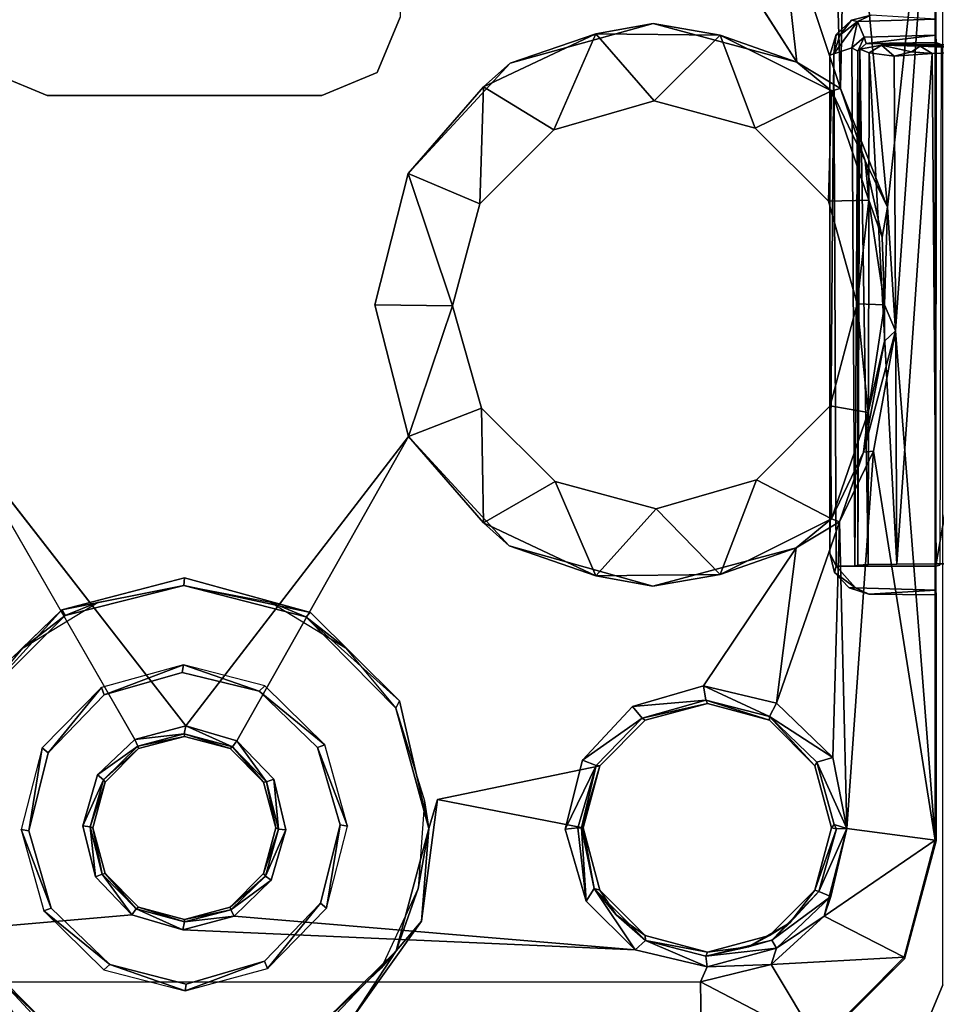
# Model space of a CAD drawing. Units: inches. Extents: x 0 to 132, y 0 to 88.
# Drawn here: x 30 to 31, y 68 to 70 of the extents above; entities that cross this region are included whole.
import ezdxf

# ---------------------------------------------------------------- set-up
doc = ezdxf.new("R2010")
doc.units = ezdxf.units.IN
doc.header["$MEASUREMENT"] = 0
for name, color, linetype in [('DESK-BASECOVER', 4, 'Continuous'), ('DESK-CABLEMANAGEMENT', 4, 'Continuous'), ('DESK-LOWERLEG1', 4, 'Continuous'), ('DESK-TOP', 4, 'Continuous'), ('DESK-TOPSUPPORT', 4, 'Continuous'), ('DESK-UPPERLEG1', 4, 'Continuous')]:
    doc.layers.add(name, color=color, linetype=linetype)

# ---------------------------------------------------------------- blocks, each defined once
blk = doc.blocks.new('PHZ300S_2332L04EG_1T')
at = {"layer": 'DESK-BASECOVER', "invisible_edges": 15}
for points in [[(-2.662, -10.4927, 0.3852), (-2.5966, -4.3443, 0.3852), (2.5966, -4.3443, 0.3852), (2.662, -10.4927, 0.3852)], [(2.5966, -4.3443, 0.4895), (-2.5966, -4.3443, 0.4895), (-2.662, -10.4927, 0.4895), (2.662, -10.4927, 0.4895)]]:
    blk.add_3dface(points, dxfattribs=at)
at = {"layer": 'DESK-CABLEMANAGEMENT'}
for points in [[(0.9974, -8.6191, 40.8443), (0.9877, -9.0938, 40.8398), (0.9769, -8.7346, 40.8404)], [(0.9974, -8.6191, 40.8443), (1.0585, -9.2725, 40.9056), (0.9877, -9.0938, 40.8398)], [(1.1306, -8.613, 40.9767), (1.0585, -9.2725, 40.9056), (0.9974, -8.6191, 40.8443)], [(1.1306, -8.613, 40.9767), (1.0708, -9.4587, 40.9184), (1.0585, -9.2725, 40.9056)], [(1.1304, -10.2252, 40.9763), (1.0708, -9.4587, 40.9184), (1.1306, -8.613, 40.9767)], [(1.1315, -9.8131, 40.996), (1.1304, -10.2252, 40.9763), (1.1306, -8.613, 40.9767)], [(1.1316, -9.0137, 40.997), (1.1306, -8.613, 40.9767), (1.1316, -8.9896, 40.9977)], [(1.1315, -9.8131, 40.996), (1.1306, -8.613, 40.9767), (1.1316, -9.0137, 40.997)], [(0.9877, -9.0938, 40.8398), (0.8956, -8.8166, 40.8409), (0.9769, -8.7346, 40.8404)], [(0.9222, -9.0541, 40.8401), (0.7887, -8.8459, 40.8409), (0.8956, -8.8166, 40.8409)], [(0.9222, -9.0541, 40.8401), (0.8956, -8.8166, 40.8409), (0.9877, -9.0938, 40.8398)], [(0.7059, -8.9959, 40.8403), (0.6197, -9.0115, 40.8443), (0.4907, -9.0558, 40.8402)], [(0.7059, -8.9959, 40.8403), (0.8067, -9.0136, 40.8443), (0.6197, -9.0115, 40.8443)], [(0.9222, -9.0541, 40.8401), (0.8067, -9.0136, 40.8443), (0.7059, -8.9959, 40.8403)], [(0.987, -9.0136, 40.9987), (0.9777, -9.0415, 40.9974), (1.0134, -8.9931, 40.9974)], [(1.0051, -9.0329, 40.9976), (1.0134, -8.9931, 40.9974), (0.9777, -9.0415, 40.9974)], [(0.987, -9.0136, 40.9987), (1.0044, -8.9911, 41.0139), (0.9811, -9.0124, 41.0144)], [(1.0134, -8.9931, 40.9974), (1.0044, -8.9911, 41.0139), (0.987, -9.0136, 40.9987)], [(1.0134, -8.9931, 40.9974), (1.034, -8.9837, 41.0143), (1.0044, -8.9911, 41.0139)], [(1.0236, -9.0164, 40.9975), (1.0134, -8.9931, 40.9974), (1.0051, -9.0329, 40.9976)], [(1.1316, -8.9896, 40.9977), (1.034, -8.9837, 41.0143), (1.0134, -8.9931, 40.9974)], [(0.4907, -9.0558, 40.8402), (0.6197, -9.0115, 40.8443), (0.4505, -9.0914, 40.8443)], [(0.6197, -9.0115, 40.8443), (0.556, -9.1559, 40.9542), (0.4505, -9.0914, 40.8443)], [(0.6197, -9.0115, 40.8443), (0.7071, -9.1123, 40.9526), (0.556, -9.1559, 40.9542)], [(0.8067, -9.0136, 40.8443), (0.7071, -9.1123, 40.9526), (0.6197, -9.0115, 40.8443)], [(0.8067, -9.0136, 40.8443), (0.8593, -9.1536, 40.9536), (0.7071, -9.1123, 40.9526)], [(0.9222, -9.0541, 40.8401), (0.9741, -9.0972, 40.8443), (0.8067, -9.0136, 40.8443)], [(0.9741, -9.0972, 40.8443), (0.8593, -9.1536, 40.9536), (0.8067, -9.0136, 40.8443)], [(0.9811, -9.0124, 41.0144), (0.9716, -9.0436, 41.0145), (0.9777, -9.0415, 40.9974)], [(0.987, -9.0136, 40.9987), (0.9811, -9.0124, 41.0144), (0.9777, -9.0415, 40.9974)], [(1.0139, -9.0375, 41.009), (1.0236, -9.0164, 40.9975), (1.0051, -9.0329, 40.9976)], [(1.0139, -9.0375, 41.009), (1.0263, -9.0261, 41.0081), (1.0236, -9.0164, 40.9975)], [(1.1316, -9.0137, 40.997), (1.0236, -9.0164, 40.9975), (1.0263, -9.0261, 41.0081)], [(1.1316, -9.0137, 40.997), (1.0263, -9.0261, 41.0081), (1.1318, -9.0246, 41.0079)], [(1.1318, -9.0246, 41.0079), (1.0263, -9.0261, 41.0081), (1.1395, -9.0274, 41.0911)], [(1.1315, -9.8131, 40.996), (1.1316, -9.0137, 40.997), (1.1318, -9.0246, 41.0079)], [(1.0051, -9.0329, 40.9976), (1.0092, -9.813, 41.0017), (1.0139, -9.0375, 41.009)], [(1.0092, -9.813, 41.0017), (1.0138, -9.8114, 41.0945), (1.0139, -9.0375, 41.009)], [(1.0138, -9.8114, 41.0945), (1.0296, -9.8104, 41.1535), (1.0171, -9.0346, 41.1007)], [(1.0139, -9.0375, 41.009), (1.0138, -9.8114, 41.0945), (1.0171, -9.0346, 41.1007)], [(1.0171, -9.0346, 41.1007), (1.0263, -9.0261, 41.0081), (1.0139, -9.0375, 41.009)], [(1.0171, -9.0346, 41.1007), (1.0311, -9.0401, 41.1547), (1.0495, -9.0286, 41.1634)], [(1.0171, -9.0346, 41.1007), (1.0296, -9.8104, 41.1535), (1.0311, -9.0401, 41.1547)], [(1.0311, -9.0401, 41.1547), (1.0296, -9.8104, 41.1535), (1.0728, -9.8096, 41.1968)], [(1.0495, -9.0286, 41.1634), (1.0311, -9.0401, 41.1547), (1.0689, -9.0452, 41.1948)], [(1.0311, -9.0401, 41.1547), (1.0728, -9.8096, 41.1968), (1.0689, -9.0452, 41.1948)], [(1.1395, -9.0274, 41.0911), (1.0495, -9.0286, 41.1634), (1.108, -9.03, 41.1977)], [(1.095, -9.0388, 41.2045), (1.108, -9.03, 41.1977), (1.0495, -9.0286, 41.1634)], [(1.0495, -9.0286, 41.1634), (1.0689, -9.0452, 41.1948), (1.095, -9.0388, 41.2045)], [(1.126, -9.041, 41.2114), (1.095, -9.0388, 41.2045), (1.0689, -9.0452, 41.1948)], [(1.126, -9.041, 41.2114), (1.108, -9.03, 41.1977), (1.095, -9.0388, 41.2045)], [(1.108, -9.03, 41.1977), (1.3143, -9.0299, 41.1881), (1.1395, -9.0274, 41.0911)], [(1.3143, -9.0299, 41.1881), (1.108, -9.03, 41.1977), (1.2653, -9.0367, 41.2101)], [(1.2653, -9.0367, 41.2101), (1.108, -9.03, 41.1977), (1.126, -9.041, 41.2114)], [(1.126, -9.041, 41.2114), (1.1319, -9.8093, 41.2126), (1.2653, -9.0367, 41.2101)], [(0.9877, -9.0938, 40.8398), (0.9741, -9.0972, 40.8443), (0.9222, -9.0541, 40.8401)], [(0.9716, -9.7934, 41.0147), (0.9777, -9.0415, 40.9974), (0.9716, -9.0436, 41.0145)], [(0.9811, -9.8128, 40.9971), (0.9777, -9.0415, 40.9974), (0.9716, -9.7934, 41.0147)], [(1.0689, -9.0452, 41.1948), (1.0728, -9.8096, 41.1968), (1.126, -9.041, 41.2114)], [(1.126, -9.041, 41.2114), (1.0728, -9.8096, 41.1968), (1.1319, -9.8093, 41.2126)], [(0.4907, -9.0558, 40.8402), (0.4505, -9.0914, 40.8443), (0.3371, -9.2217, 40.8411)], [(0.4505, -9.0914, 40.8443), (0.4449, -9.2674, 40.9543), (0.3371, -9.2217, 40.8411)], [(0.4505, -9.0914, 40.8443), (0.556, -9.1559, 40.9542), (0.4449, -9.2674, 40.9543)], [(0.9741, -9.0972, 40.8443), (0.9698, -9.2634, 40.9542), (0.8593, -9.1536, 40.9536)], [(1.0306, -9.2619, 40.9034), (0.9698, -9.2634, 40.9542), (0.9741, -9.0972, 40.8443)], [(1.0251, -9.2026, 40.8824), (0.9741, -9.0972, 40.8443), (0.9877, -9.0938, 40.8398)], [(1.0251, -9.2026, 40.8824), (1.0306, -9.2619, 40.9034), (0.9741, -9.0972, 40.8443)], [(1.0251, -9.2026, 40.8824), (0.9877, -9.0938, 40.8398), (1.0585, -9.2725, 40.9056)], [(1.0508, -9.3177, 40.9091), (1.0306, -9.2619, 40.9034), (1.0251, -9.2026, 40.8824)], [(1.0251, -9.2026, 40.8824), (1.0585, -9.2725, 40.9056), (1.0508, -9.3177, 40.9091)], [(0.3371, -9.2217, 40.8411), (0.4039, -9.4211, 40.9546), (0.2869, -9.4194, 40.8402)], [(0.3371, -9.2217, 40.8411), (0.4449, -9.2674, 40.9543), (0.4039, -9.4211, 40.9546)], [(1.0306, -9.2619, 40.9034), (1.0131, -9.4178, 40.9546), (0.9698, -9.2634, 40.9542)], [(1.0542, -9.4193, 40.9186), (1.0131, -9.4178, 40.9546), (1.0306, -9.2619, 40.9034)], [(1.0508, -9.3177, 40.9091), (1.0542, -9.4193, 40.9186), (1.0306, -9.2619, 40.9034)], [(1.0508, -9.3177, 40.9091), (1.0585, -9.2725, 40.9056), (1.0542, -9.4193, 40.9186)], [(1.0542, -9.4193, 40.9186), (1.0585, -9.2725, 40.9056), (1.0708, -9.4587, 40.9184)], [(0.4039, -9.4211, 40.9546), (0.3373, -9.6176, 40.841), (0.2869, -9.4194, 40.8402)], [(0.4472, -9.5751, 40.9542), (0.3373, -9.6176, 40.841), (0.4039, -9.4211, 40.9546)], [(1.0131, -9.4178, 40.9546), (1.0295, -9.5816, 40.9023), (0.9723, -9.5715, 40.9543)], [(1.0542, -9.4193, 40.9186), (1.0295, -9.5816, 40.9023), (1.0131, -9.4178, 40.9546)], [(1.0542, -9.4193, 40.9186), (1.054, -9.4744, 40.9147), (1.0295, -9.5816, 40.9023)], [(1.0708, -9.4587, 40.9184), (1.054, -9.4744, 40.9147), (1.0542, -9.4193, 40.9186)], [(1.0223, -9.6415, 40.8808), (1.0708, -9.4587, 40.9184), (1.0377, -9.6397, 40.8851)], [(1.054, -9.4744, 40.9147), (1.0708, -9.4587, 40.9184), (1.0223, -9.6415, 40.8808)], [(1.1304, -10.2252, 40.9763), (1.0377, -9.6397, 40.8851), (1.0708, -9.4587, 40.9184)], [(1.0295, -9.5816, 40.9023), (1.054, -9.4744, 40.9147), (1.0223, -9.6415, 40.8808)], [(0.9723, -9.5715, 40.9543), (0.9741, -9.7416, 40.8443), (0.8616, -9.6828, 40.9542)], [(0.9723, -9.5715, 40.9543), (1.0295, -9.5816, 40.9023), (0.9741, -9.7416, 40.8443)], [(0.4472, -9.5751, 40.9542), (0.4505, -9.7474, 40.8443), (0.3373, -9.6176, 40.841)], [(0.5582, -9.6853, 40.9536), (0.4505, -9.7474, 40.8443), (0.4472, -9.5751, 40.9542)], [(1.0295, -9.5816, 40.9023), (1.0223, -9.6415, 40.8808), (0.9741, -9.7416, 40.8443)], [(-0.0748, -10.074, 40.8399), (-0.3373, -9.6177, 40.841), (0.0021, -10.0531, 40.8392)], [(0.0021, -10.0531, 40.8392), (0.3373, -9.6176, 40.841), (0.079, -10.0758, 40.8397)], [(0.3373, -9.6176, 40.841), (0.4505, -9.7474, 40.8443), (0.4892, -9.7821, 40.8401)], [(0.9741, -9.7416, 40.8443), (1.0223, -9.6415, 40.8808), (0.9861, -9.746, 40.8397)], [(1.0223, -9.6415, 40.8808), (1.0377, -9.6397, 40.8851), (0.9861, -9.746, 40.8397)], [(0.9975, -10.2078, 40.8439), (0.9861, -9.746, 40.8397), (1.0377, -9.6397, 40.8851)], [(0.9975, -10.2078, 40.8439), (1.0377, -9.6397, 40.8851), (1.1304, -10.2252, 40.9763)], [(0.5582, -9.6853, 40.9536), (0.6197, -9.8273, 40.8443), (0.4505, -9.7474, 40.8443)], [(0.7104, -9.7265, 40.9526), (0.6197, -9.8273, 40.8443), (0.5582, -9.6853, 40.9536)], [(0.8616, -9.6828, 40.9542), (0.8067, -9.8252, 40.8443), (0.7104, -9.7265, 40.9526)], [(0.8616, -9.6828, 40.9542), (0.9741, -9.7416, 40.8443), (0.8067, -9.8252, 40.8443)], [(0.7104, -9.7265, 40.9526), (0.8067, -9.8252, 40.8443), (0.6197, -9.8273, 40.8443)], [(0.4892, -9.7821, 40.8401), (0.4505, -9.7474, 40.8443), (0.6197, -9.8273, 40.8443)], [(0.9212, -9.7852, 40.8401), (0.8067, -9.8252, 40.8443), (0.9741, -9.7416, 40.8443)], [(0.8915, -10.019, 40.8407), (0.9212, -9.7852, 40.8401), (0.9861, -9.746, 40.8397)], [(0.8915, -10.019, 40.8407), (0.9861, -9.746, 40.8397), (0.9764, -10.101, 40.8398)], [(0.9212, -9.7852, 40.8401), (0.9741, -9.7416, 40.8443), (0.9861, -9.746, 40.8397)], [(0.9764, -10.101, 40.8398), (0.9861, -9.746, 40.8397), (0.9975, -10.2078, 40.8439)], [(0.4892, -9.7821, 40.8401), (0.6197, -9.8273, 40.8443), (0.7055, -9.8428, 40.8403)], [(0.7055, -9.8428, 40.8403), (0.8067, -9.8252, 40.8443), (0.9212, -9.7852, 40.8401)], [(0.7814, -9.9929, 40.8409), (0.9212, -9.7852, 40.8401), (0.8915, -10.019, 40.8407)], [(0.9786, -9.8224, 41.0144), (0.9811, -9.8128, 40.9971), (0.9716, -9.7934, 41.0147)], [(0.7055, -9.8428, 40.8403), (0.6197, -9.8273, 40.8443), (0.8067, -9.8252, 40.8443)], [(0.9786, -9.8224, 41.0144), (1.0105, -9.8455, 40.998), (0.9811, -9.8128, 40.9971)], [(1.0007, -9.8456, 41.0141), (1.0105, -9.8455, 40.998), (0.9786, -9.8224, 41.0144)], [(1.1316, -9.8492, 40.9977), (1.1304, -10.2252, 40.9763), (1.1315, -9.8131, 40.996)], [(0, -9.8304, 41.0169), (-0.1843, -9.8788, 41.0165), (-0.0008, -9.8422, 41.0298)], [(-0.0008, -9.8422, 41.0298), (0.19, -9.8824, 41.0166), (0, -9.8304, 41.0169)], [(-0.0008, -9.8422, 41.0298), (-0.1843, -9.8788, 41.0165), (-0.1796, -9.8873, 41.0256)], [(-0.0008, -9.8422, 41.0298), (-0.1796, -9.8873, 41.0256), (-0.1298, -9.8669, 41.0351)], [(0.1298, -9.8669, 41.0351), (0.1829, -9.8893, 41.0256), (-0.0008, -9.8422, 41.0298)], [(-0.0008, -9.8422, 41.0298), (0.1829, -9.8893, 41.0256), (0.19, -9.8824, 41.0166)], [(1.0307, -9.8548, 41.0142), (1.0105, -9.8455, 40.998), (1.0007, -9.8456, 41.0141)], [(1.1316, -9.8492, 40.9977), (1.0105, -9.8455, 40.998), (1.0307, -9.8548, 41.0142)], [(1.1316, -9.8492, 40.9977), (1.0307, -9.8548, 41.0142), (1.1319, -9.8558, 41.0148)], [(1.1316, -9.8492, 40.9977), (1.1319, -10.2265, 41.0157), (1.1304, -10.2252, 40.9763)], [(1.1319, -9.8558, 41.0148), (1.1319, -10.2265, 41.0157), (1.1316, -9.8492, 40.9977)], [(-0.1298, -9.8669, 41.0351), (-0.1796, -9.8873, 41.0256), (-0.2425, -9.9356, 41.0351)], [(0.1298, -9.8669, 41.0351), (0.2425, -9.9356, 41.0351), (0.1829, -9.8893, 41.0256)], [(-0.3218, -10.0108, 41.0168), (-0.3168, -10.0241, 41.0263), (-0.1843, -9.8788, 41.0165)], [(-0.1843, -9.8788, 41.0165), (-0.3168, -10.0241, 41.0263), (-0.1796, -9.8873, 41.0256)], [(0.324, -10.0156, 41.0169), (0.19, -9.8824, 41.0166), (0.1829, -9.8893, 41.0256)], [(-0.2425, -9.9356, 41.0351), (-0.1796, -9.8873, 41.0256), (-0.3168, -10.0241, 41.0263)], [(0.1829, -9.8893, 41.0256), (0.3183, -10.0268, 41.0259), (0.324, -10.0156, 41.0169)], [(0.1829, -9.8893, 41.0256), (0.2425, -9.9356, 41.0351), (0.3183, -10.0268, 41.0259)], [(-0.1208, -10.0063, 41.0168), (-0.0012, -9.9616, 41.0269), (-0.1249, -9.9953, 41.028)], [(-0.0035, -9.9729, 41.0165), (-0.0012, -9.9616, 41.0269), (-0.1208, -10.0063, 41.0168)], [(-0.0012, -9.9616, 41.0269), (-0.0035, -9.9729, 41.0165), (0.1126, -10.0012, 41.0169)], [(0.1126, -10.0012, 41.0169), (0.1213, -9.9931, 41.0287), (-0.0012, -9.9616, 41.0269)], [(-0.2049, -10.0936, 41.0168), (-0.1249, -9.9953, 41.028), (-0.2139, -10.0861, 41.028)], [(-0.1208, -10.0063, 41.0168), (-0.1249, -9.9953, 41.028), (-0.2049, -10.0936, 41.0168)], [(0.1126, -10.0012, 41.0169), (0.2115, -10.0819, 41.028), (0.1213, -9.9931, 41.0287)], [(0.2005, -10.086, 41.0168), (0.2115, -10.0819, 41.028), (0.1126, -10.0012, 41.0169)], [(0.7814, -9.9929, 40.8409), (0.785, -10.0146, 40.8625), (0.6749, -10.0241, 40.8405)], [(0.7814, -9.9929, 40.8409), (0.8811, -10.0389, 40.8619), (0.785, -10.0146, 40.8625)], [(0.8915, -10.019, 40.8407), (0.8811, -10.0389, 40.8619), (0.7814, -9.9929, 40.8409)], [(0.324, -10.0156, 41.0169), (0.3183, -10.0268, 41.0259), (0.3679, -10.2075, 41.0231)], [(0.6749, -10.0241, 40.8405), (0.785, -10.0146, 40.8625), (0.6892, -10.0416, 40.8625)], [(0.7874, -10.0198, 41.0157), (0.6892, -10.0416, 40.8625), (0.785, -10.0146, 40.8625)], [(0.8809, -10.0448, 41.0157), (0.785, -10.0146, 40.8625), (0.8811, -10.0389, 40.8619)], [(0.7874, -10.0198, 41.0157), (0.785, -10.0146, 40.8625), (0.8809, -10.0448, 41.0157)], [(0.3616, -10.1663, 41.0351), (0.3679, -10.2075, 41.0231), (0.3183, -10.0268, 41.0259)], [(0.6749, -10.0241, 40.8405), (0.6892, -10.0416, 40.8625), (0.5993, -10.1049, 40.8409)], [(0.6939, -10.0448, 41.0157), (0.6892, -10.0416, 40.8625), (0.7874, -10.0198, 41.0157)], [(0.8915, -10.019, 40.8407), (0.9764, -10.101, 40.8398), (0.8811, -10.0389, 40.8619)], [(0.5993, -10.1049, 40.8409), (0.6892, -10.0416, 40.8625), (0.6199, -10.1127, 40.8626)], [(0.8809, -10.0448, 41.0157), (0.8811, -10.0389, 40.8619), (0.9494, -10.1133, 41.0157)], [(0.8811, -10.0389, 40.8619), (0.9764, -10.101, 40.8398), (0.9522, -10.1078, 40.8622)], [(0.9494, -10.1133, 41.0157), (0.8811, -10.0389, 40.8619), (0.9522, -10.1078, 40.8622)], [(0.0021, -10.0531, 40.8392), (-0.0003, -10.0652, 40.8531), (-0.0748, -10.074, 40.8399)], [(0.0725, -10.0848, 40.8504), (-0.0003, -10.0652, 40.8531), (0.0021, -10.0531, 40.8392)], [(0.079, -10.0758, 40.8397), (0.0725, -10.0848, 40.8504), (0.0021, -10.0531, 40.8392)], [(-0.0748, -10.074, 40.8399), (-0.0701, -10.0836, 40.8505), (-0.1309, -10.1268, 40.8392)], [(-0.0748, -10.074, 40.8399), (-0.0003, -10.0652, 40.8531), (-0.0701, -10.0836, 40.8505)], [(-0.0003, -10.0652, 40.8531), (0, -10.069, 41.0157), (-0.0701, -10.0836, 40.8505)], [(-0.0701, -10.0836, 40.8505), (0, -10.069, 41.0157), (-0.0689, -10.0875, 41.0157)], [(0.0689, -10.0875, 41.0157), (-0.0003, -10.0652, 40.8531), (0.0725, -10.0848, 40.8504)], [(0, -10.069, 41.0157), (-0.0003, -10.0652, 40.8531), (0.0689, -10.0875, 41.0157)], [(0.1238, -10.1374, 40.8505), (0.0725, -10.0848, 40.8504), (0.079, -10.0758, 40.8397)], [(0.1347, -10.1335, 40.8392), (0.1238, -10.1374, 40.8505), (0.079, -10.0758, 40.8397)], [(-0.2344, -10.2114, 41.017), (-0.2139, -10.0861, 41.028), (-0.2456, -10.2092, 41.028)], [(-0.2049, -10.0936, 41.0168), (-0.2139, -10.0861, 41.028), (-0.2344, -10.2114, 41.017)], [(-0.0701, -10.0836, 40.8505), (-0.122, -10.1343, 40.8505), (-0.1309, -10.1268, 40.8392)], [(-0.0701, -10.0836, 40.8505), (-0.0689, -10.0875, 41.0157), (-0.122, -10.1343, 40.8505)], [(-0.122, -10.1343, 40.8505), (-0.0689, -10.0875, 41.0157), (-0.1193, -10.1379, 41.0157)], [(0.0689, -10.0875, 41.0157), (0.0725, -10.0848, 40.8504), (0.1193, -10.1379, 41.0157)], [(0.1193, -10.1379, 41.0157), (0.0725, -10.0848, 40.8504), (0.1238, -10.1374, 40.8505)], [(0.2005, -10.086, 41.0168), (0.2456, -10.2044, 41.028), (0.2115, -10.0819, 41.028)], [(0.2344, -10.2022, 41.017), (0.2456, -10.2044, 41.028), (0.2005, -10.086, 41.0168)], [(0.5993, -10.1049, 40.8409), (0.6199, -10.1127, 40.8626), (0.5733, -10.2087, 40.8408)], [(0.9764, -10.101, 40.8398), (0.9975, -10.2078, 40.8439), (0.9522, -10.1078, 40.8622)], [(0.6254, -10.1133, 41.0157), (0.3811, -10.1641, 41.0157), (0.6004, -10.2068, 41.0157)], [(0.5733, -10.2087, 40.8408), (0.6199, -10.1127, 40.8626), (0.5925, -10.2068, 40.8579)], [(0.5925, -10.2068, 40.8579), (0.6199, -10.1127, 40.8626), (0.598, -10.2068, 40.8772)], [(0.6254, -10.1133, 41.0157), (0.598, -10.2068, 40.8772), (0.6199, -10.1127, 40.8626)], [(0.6004, -10.2068, 41.0157), (0.598, -10.2068, 40.8772), (0.6254, -10.1133, 41.0157)], [(0.9522, -10.1078, 40.8622), (0.9975, -10.2078, 40.8439), (0.9785, -10.2016, 40.8635)], [(-0.1309, -10.1268, 40.8392), (-0.122, -10.1343, 40.8505), (-0.1529, -10.2039, 40.8397)], [(-0.122, -10.1343, 40.8505), (-0.1419, -10.2051, 40.8503), (-0.1529, -10.2039, 40.8397)], [(-0.122, -10.1343, 40.8505), (-0.1193, -10.1379, 41.0157), (-0.1419, -10.2051, 40.8503)], [(0.1419, -10.2085, 40.8504), (0.1238, -10.1374, 40.8505), (0.1347, -10.1335, 40.8392)], [(0.1529, -10.2097, 40.8397), (0.1419, -10.2085, 40.8504), (0.1347, -10.1335, 40.8392)], [(-0.1419, -10.2051, 40.8503), (-0.1193, -10.1379, 41.0157), (-0.1378, -10.2068, 41.0157)], [(0.1193, -10.1379, 41.0157), (0.1238, -10.1374, 40.8505), (0.1378, -10.2068, 41.0157)], [(0.1378, -10.2068, 41.0157), (0.1238, -10.1374, 40.8505), (0.1419, -10.2085, 40.8504)], [(0.3522, -10.298, 41.0351), (0.3679, -10.2075, 41.0231), (0.3616, -10.1663, 41.0351)], [(0.3811, -10.1641, 41.0157), (0.3679, -10.2075, 41.0231), (0.3569, -10.3472, 41.0157)], [(-0.2344, -10.2114, 41.017), (-0.2456, -10.2092, 41.028), (-0.2005, -10.3276, 41.0168)], [(-0.2005, -10.3276, 41.0168), (-0.2456, -10.2092, 41.028), (-0.2115, -10.3317, 41.028)], [(-0.1529, -10.2039, 40.8397), (-0.1419, -10.2051, 40.8503), (-0.1336, -10.2803, 40.84)], [(-0.1419, -10.2051, 40.8503), (-0.1238, -10.2763, 40.8504), (-0.1336, -10.2803, 40.84)], [(-0.1419, -10.2051, 40.8503), (-0.1378, -10.2068, 41.0157), (-0.1238, -10.2763, 40.8504)], [(-0.1238, -10.2763, 40.8504), (-0.1378, -10.2068, 41.0157), (-0.1193, -10.2757, 41.0157)], [(0.1378, -10.2068, 41.0157), (0.1419, -10.2085, 40.8504), (0.1193, -10.2757, 41.0157)], [(0.1193, -10.2757, 41.0157), (0.1419, -10.2085, 40.8504), (0.122, -10.2793, 40.8504)], [(0.122, -10.2793, 40.8504), (0.1419, -10.2085, 40.8504), (0.1529, -10.2097, 40.8397)], [(0.1305, -10.2857, 40.84), (0.122, -10.2793, 40.8504), (0.1529, -10.2097, 40.8397)], [(0.2049, -10.32, 41.0168), (0.2139, -10.3275, 41.028), (0.2344, -10.2022, 41.017)], [(0.2344, -10.2022, 41.017), (0.2139, -10.3275, 41.028), (0.2456, -10.2044, 41.028)], [(0.3569, -10.3472, 41.0157), (0.3679, -10.2075, 41.0231), (0.3191, -10.3918, 41.0225)], [(0.3522, -10.298, 41.0351), (0.3191, -10.3918, 41.0225), (0.3679, -10.2075, 41.0231)], [(0.5733, -10.2087, 40.8408), (0.5925, -10.2068, 40.8579), (0.6047, -10.3169, 40.8409)], [(0.6047, -10.3169, 40.8409), (0.5925, -10.2068, 40.8579), (0.598, -10.2068, 40.8772)], [(0.6047, -10.3169, 40.8409), (0.598, -10.2068, 40.8772), (0.6172, -10.298, 40.861)], [(0.6004, -10.2068, 41.0157), (0.6172, -10.298, 40.861), (0.598, -10.2068, 40.8772)], [(0.6254, -10.3003, 41.0157), (0.6172, -10.298, 40.861), (0.6004, -10.2068, 41.0157)], [(0.9744, -10.2068, 41.0157), (0.9819, -10.2082, 40.8576), (0.9494, -10.3003, 41.0157)], [(0.9494, -10.3003, 41.0157), (0.9819, -10.2082, 40.8576), (0.955, -10.3024, 40.8604)], [(0.9975, -10.2078, 40.8439), (0.955, -10.3024, 40.8604), (0.9819, -10.2082, 40.8576)], [(0.9975, -10.2078, 40.8439), (0.9734, -10.3103, 40.8417), (0.955, -10.3024, 40.8604)], [(0.9975, -10.2078, 40.8439), (0.9633, -10.3395, 40.8411), (0.9734, -10.3103, 40.8417)], [(0.9975, -10.2078, 40.8439), (1.1304, -10.2252, 40.9763), (0.9633, -10.3395, 40.8411)], [(0.9785, -10.2016, 40.8635), (0.9819, -10.2082, 40.8576), (0.9744, -10.2068, 41.0157)], [(0.9819, -10.2082, 40.8576), (0.9785, -10.2016, 40.8635), (0.9975, -10.2078, 40.8439)], [(0.9633, -10.3395, 40.8411), (1.1304, -10.2252, 40.9763), (1.0836, -10.4015, 40.9762)], [(1.1319, -10.2265, 41.0157), (1.0836, -10.4015, 40.9762), (1.1304, -10.2252, 40.9763)], [(1.0844, -10.4037, 41.0157), (1.0836, -10.4015, 40.9762), (1.1319, -10.2265, 41.0157)], [(-0.1336, -10.2803, 40.84), (-0.1238, -10.2763, 40.8504), (-0.079, -10.3378, 40.8397)], [(-0.1238, -10.2763, 40.8504), (-0.1193, -10.2757, 41.0157), (-0.0725, -10.3288, 40.8504)], [(-0.1238, -10.2763, 40.8504), (-0.0725, -10.3288, 40.8504), (-0.079, -10.3378, 40.8397)], [(-0.0725, -10.3288, 40.8504), (-0.1193, -10.2757, 41.0157), (-0.0689, -10.3261, 41.0157)], [(0.1193, -10.2757, 41.0157), (0.122, -10.2793, 40.8504), (0.0689, -10.3261, 41.0157)], [(0.0689, -10.3261, 41.0157), (0.122, -10.2793, 40.8504), (0.0701, -10.33, 40.8504)], [(0.0701, -10.33, 40.8504), (0.122, -10.2793, 40.8504), (0.1305, -10.2857, 40.84)], [(0.0748, -10.3396, 40.8399), (0.0701, -10.33, 40.8504), (0.1305, -10.2857, 40.84)], [(0.2965, -10.4177, 41.0351), (0.3191, -10.3918, 41.0225), (0.3522, -10.298, 41.0351)], [(0.6172, -10.298, 40.861), (0.6785, -10.3904, 40.8412), (0.6047, -10.3169, 40.8409)], [(0.6172, -10.298, 40.861), (0.6503, -10.3376, 40.8772), (0.6942, -10.3761, 40.86)], [(0.6254, -10.3003, 41.0157), (0.6503, -10.3376, 40.8772), (0.6172, -10.298, 40.861)], [(0.6942, -10.3761, 40.86), (0.6785, -10.3904, 40.8412), (0.6172, -10.298, 40.861)], [(0.6939, -10.3688, 41.0157), (0.6503, -10.3376, 40.8772), (0.6254, -10.3003, 41.0157)], [(0.9494, -10.3003, 41.0157), (0.9116, -10.3499, 40.8772), (0.8809, -10.3688, 41.0157)], [(0.8845, -10.3756, 40.8582), (0.9116, -10.3499, 40.8772), (0.955, -10.3024, 40.8604)], [(0.9734, -10.3103, 40.8417), (0.8845, -10.3756, 40.8582), (0.955, -10.3024, 40.8604)], [(0.8917, -10.388, 40.8438), (0.8845, -10.3756, 40.8582), (0.9734, -10.3103, 40.8417)], [(0.9633, -10.3395, 40.8411), (0.8917, -10.388, 40.8438), (0.9734, -10.3103, 40.8417)], [(0.9494, -10.3003, 41.0157), (0.955, -10.3024, 40.8604), (0.9116, -10.3499, 40.8772)], [(-0.2005, -10.3276, 41.0168), (-0.2115, -10.3317, 41.028), (-0.1124, -10.4122, 41.0167)], [(-0.079, -10.3378, 40.8397), (-0.0725, -10.3288, 40.8504), (-0.0021, -10.3604, 40.8393)], [(-0.0725, -10.3288, 40.8504), (-0.0689, -10.3261, 41.0157), (0.0003, -10.3484, 40.8531)], [(-0.0725, -10.3288, 40.8504), (0.0003, -10.3484, 40.8531), (-0.0021, -10.3604, 40.8393)], [(0.0003, -10.3484, 40.8531), (-0.0689, -10.3261, 41.0157), (0, -10.3446, 41.0157)], [(0.0689, -10.3261, 41.0157), (0.0701, -10.33, 40.8504), (0, -10.3446, 41.0157)], [(0.1208, -10.4073, 41.0168), (0.1249, -10.4183, 41.028), (0.2049, -10.32, 41.0168)], [(0.2049, -10.32, 41.0168), (0.1249, -10.4183, 41.028), (0.2139, -10.3275, 41.028)], [(-0.1124, -10.4122, 41.0167), (-0.2115, -10.3317, 41.028), (-0.1213, -10.4205, 41.0287)], [(-0.0021, -10.3604, 40.8393), (0.0003, -10.3484, 40.8531), (0.0748, -10.3396, 40.8399)], [(0.0748, -10.3396, 40.8399), (0.6785, -10.3904, 40.8412), (-0.0021, -10.3604, 40.8393)], [(0, -10.3446, 41.0157), (0.0701, -10.33, 40.8504), (0.0003, -10.3484, 40.8531)], [(0.0748, -10.3396, 40.8399), (0.0003, -10.3484, 40.8531), (0.0701, -10.33, 40.8504)], [(0.6939, -10.3688, 41.0157), (0.6942, -10.3761, 40.86), (0.6503, -10.3376, 40.8772)], [(0.8834, -10.4125, 40.8394), (0.8917, -10.388, 40.8438), (0.9633, -10.3395, 40.8411)], [(0.9633, -10.3395, 40.8411), (1.0836, -10.4015, 40.9762), (0.8834, -10.4125, 40.8394)], [(0.3569, -10.3472, 41.0157), (0.3191, -10.3918, 41.0225), (0.2498, -10.4978, 41.0157)], [(0.8845, -10.3756, 40.8582), (0.8495, -10.3858, 40.8772), (0.9116, -10.3499, 40.8772)], [(0.8809, -10.3688, 41.0157), (0.9116, -10.3499, 40.8772), (0.8495, -10.3858, 40.8772)], [(0.7874, -10.3938, 41.0157), (0.6942, -10.3761, 40.86), (0.6939, -10.3688, 41.0157)], [(0.8809, -10.3688, 41.0157), (0.8495, -10.3858, 40.8772), (0.7874, -10.3938, 41.0157)], [(-0.1905, -10.5282, 41.0184), (-0.1899, -10.5193, 41.026), (-0.3208, -10.3883, 41.0227)], [(-0.2965, -10.4176, 41.0351), (-0.3208, -10.3883, 41.0227), (-0.1899, -10.5193, 41.026)], [(-0.2499, -10.4978, 41.0157), (-0.1905, -10.5282, 41.0184), (-0.3208, -10.3883, 41.0227)], [(0.6942, -10.3761, 40.86), (0.7871, -10.4159, 40.8438), (0.6785, -10.3904, 40.8412)], [(0.7853, -10.3997, 40.8608), (0.7871, -10.4159, 40.8438), (0.6942, -10.3761, 40.86)], [(0.7874, -10.3938, 41.0157), (0.7853, -10.3997, 40.8608), (0.6942, -10.3761, 40.86)], [(0.8917, -10.388, 40.8438), (0.7853, -10.3997, 40.8608), (0.8845, -10.3756, 40.8582)], [(0.7853, -10.3997, 40.8608), (0.8495, -10.3858, 40.8772), (0.8845, -10.3756, 40.8582)], [(0.7874, -10.3938, 41.0157), (0.8495, -10.3858, 40.8772), (0.7853, -10.3997, 40.8608)], [(0.7871, -10.4159, 40.8438), (0.7853, -10.3997, 40.8608), (0.8917, -10.388, 40.8438)], [(0.8834, -10.4125, 40.8394), (0.7871, -10.4159, 40.8438), (0.8917, -10.388, 40.8438)], [(0.1876, -10.5207, 41.0262), (0.1871, -10.5302, 41.0184), (0.3191, -10.3918, 41.0225)], [(0.2498, -10.4978, 41.0157), (0.3191, -10.3918, 41.0225), (0.1871, -10.5302, 41.0184)], [(0.2965, -10.4177, 41.0351), (0.1876, -10.5207, 41.0262), (0.3191, -10.3918, 41.0225)], [(0.8834, -10.4125, 40.8394), (1.0836, -10.4015, 40.9762), (0.9549, -10.5311, 40.9762)], [(0.9547, -10.5333, 41.0157), (0.9549, -10.5311, 40.9762), (1.0844, -10.4037, 41.0157)], [(1.0844, -10.4037, 41.0157), (0.9549, -10.5311, 40.9762), (1.0836, -10.4015, 40.9762)], [(-0.1124, -10.4122, 41.0167), (-0.1213, -10.4205, 41.0287), (0.0012, -10.452, 41.0269)], [(0.0012, -10.452, 41.0269), (0.0026, -10.4418, 41.0171), (-0.1124, -10.4122, 41.0167)], [(0.0026, -10.4418, 41.0171), (0.0012, -10.452, 41.0269), (0.1208, -10.4073, 41.0168)], [(0.1208, -10.4073, 41.0168), (0.0012, -10.452, 41.0269), (0.1249, -10.4183, 41.028)], [(0.7769, -10.4387, 40.8389), (0.7871, -10.4159, 40.8438), (0.8834, -10.4125, 40.8394)], [(0.8834, -10.4125, 40.8394), (0.9549, -10.5311, 40.9762), (0.7769, -10.4387, 40.8389)], [(-0.7788, -10.5791, 40.9765), (-0.7777, -10.439, 40.839), (0.7792, -10.579, 40.9764)], [(0.7792, -10.579, 40.9764), (-0.7777, -10.439, 40.839), (0.7769, -10.4387, 40.8389)], [(0.7769, -10.4387, 40.8389), (0.9549, -10.5311, 40.9762), (0.7792, -10.579, 40.9764)]]:
    blk.add_3dface(points, dxfattribs=at)
for points, invisible_edges in [([(-0.1843, -9.8788, 41.0165), (-0.3452, -8.725, 41.0157), (-0.6939, -8.794, 41.0157)], 15), ([(0, -9.8304, 41.0169), (-0.3452, -8.725, 41.0157), (-0.1843, -9.8788, 41.0165)], 3), ([(0, -9.8304, 41.0169), (0.315, -8.7304, 41.0157), (-0.3452, -8.725, 41.0157)], 13), ([(0.3664, -8.7432, 40.8386), (-0.3114, -9.2496, 40.8388), (-0.3441, -8.7437, 40.8394)], 3), ([(0.3371, -9.2217, 40.8411), (-0.3114, -9.2496, 40.8388), (0.3664, -8.7432, 40.8386)], 15), ([(0.19, -9.8824, 41.0166), (0.315, -8.7304, 41.0157), (0, -9.8304, 41.0169)], 3), ([(0.6939, -8.794, 41.0157), (0.315, -8.7304, 41.0157), (0.19, -9.8824, 41.0166)], 15), ([(0.3371, -9.2217, 40.8411), (0.3664, -8.7432, 40.8386), (0.4907, -9.0558, 40.8402)], 3), ([(0.4907, -9.0558, 40.8402), (0.3664, -8.7432, 40.8386), (0.6047, -8.7425, 40.8408)], 15), ([(0.6047, -8.7425, 40.8408), (0.6816, -8.8187, 40.8405), (0.4907, -9.0558, 40.8402)], 14), ([(-0.1843, -9.8788, 41.0165), (-0.6939, -8.794, 41.0157), (-0.972, -9.0416, 41.0144)], 15), ([(0.19, -9.8824, 41.0166), (0.9716, -9.0436, 41.0145), (0.6939, -8.794, 41.0157)], 15), ([(0.6939, -8.794, 41.0157), (0.9716, -9.0436, 41.0145), (0.7874, -8.819, 41.0157)], 3), ([(0.7874, -8.819, 41.0157), (0.9811, -9.0124, 41.0144), (0.8809, -8.794, 41.0157)], 3), ([(0.8809, -8.794, 41.0157), (1.0044, -8.9911, 41.0139), (1.034, -8.9837, 41.0143)], 13), ([(0.8809, -8.794, 41.0157), (0.9811, -9.0124, 41.0144), (1.0044, -8.9911, 41.0139)], 13), ([(0.4907, -9.0558, 40.8402), (0.6816, -8.8187, 40.8405), (0.7059, -8.9959, 40.8403)], 3), ([(0.7059, -8.9959, 40.8403), (0.6816, -8.8187, 40.8405), (0.7887, -8.8459, 40.8409)], 13), ([(0.7874, -8.819, 41.0157), (0.9716, -9.0436, 41.0145), (0.9811, -9.0124, 41.0144)], 13), ([(0.7059, -8.9959, 40.8403), (0.7887, -8.8459, 40.8409), (0.9222, -9.0541, 40.8401)], 1), ([(1.0134, -8.9931, 40.9974), (1.1316, -9.0137, 40.997), (1.1316, -8.9896, 40.9977)], 1), ([(1.0134, -8.9931, 40.9974), (1.0236, -9.0164, 40.9975), (1.1316, -9.0137, 40.997)], 12), ([(1.1318, -9.0246, 41.0079), (1.1376, -9.8115, 41.0903), (1.1315, -9.8131, 40.996)], 1), ([(1.1395, -9.0274, 41.0911), (1.1376, -9.8115, 41.0903), (1.1318, -9.0246, 41.0079)], 2), ([(1.0051, -9.0329, 40.9976), (0.9777, -9.0415, 40.9974), (0.9811, -9.8128, 40.9971)], 12), ([(0.9811, -9.8128, 40.9971), (1.0092, -9.813, 41.0017), (1.0051, -9.0329, 40.9976)], 12), ([(1.0495, -9.0286, 41.1634), (1.0263, -9.0261, 41.0081), (1.0171, -9.0346, 41.1007)], 1), ([(1.1395, -9.0274, 41.0911), (1.0263, -9.0261, 41.0081), (1.0495, -9.0286, 41.1634)], 2), ([(1.2653, -9.0367, 41.2101), (1.1319, -9.8093, 41.2126), (1.2615, -9.8093, 41.2126)], 12), ([(-0.972, -9.0416, 41.0144), (-0.9759, -9.8194, 41.0148), (-0.1843, -9.8788, 41.0165)], 14), ([(0.19, -9.8824, 41.0166), (0.9716, -9.7934, 41.0147), (0.9716, -9.0436, 41.0145)], 13), ([(0.8593, -9.1536, 40.9536), (0.556, -9.1559, 40.9542), (0.7071, -9.1123, 40.9526)], 1), ([(0.9698, -9.2634, 40.9542), (0.4449, -9.2674, 40.9543), (0.556, -9.1559, 40.9542)], 13), ([(0.9698, -9.2634, 40.9542), (0.556, -9.1559, 40.9542), (0.8593, -9.1536, 40.9536)], 3), ([(0.2944, -9.2992, 40.8386), (-0.3114, -9.2496, 40.8388), (0.3371, -9.2217, 40.8411)], 15), ([(0.2869, -9.4194, 40.8402), (0.2944, -9.2992, 40.8386), (0.3371, -9.2217, 40.8411)], 3), ([(0.2869, -9.4194, 40.8402), (-0.287, -9.4194, 40.8406), (-0.3114, -9.2496, 40.8388)], 15), ([(0.2869, -9.4194, 40.8402), (-0.3114, -9.2496, 40.8388), (0.2944, -9.2992, 40.8386)], 15), ([(1.0131, -9.4178, 40.9546), (0.4039, -9.4211, 40.9546), (0.4449, -9.2674, 40.9543)], 13), ([(1.0131, -9.4178, 40.9546), (0.4449, -9.2674, 40.9543), (0.9698, -9.2634, 40.9542)], 3), ([(0.2869, -9.4194, 40.8402), (-0.2944, -9.5396, 40.8386), (-0.287, -9.4194, 40.8406)], 15), ([(0.2944, -9.5396, 40.8386), (-0.2944, -9.5396, 40.8386), (0.2869, -9.4194, 40.8402)], 15), ([(0.3373, -9.6176, 40.841), (0.2944, -9.5396, 40.8386), (0.2869, -9.4194, 40.8402)], 3), ([(0.9723, -9.5715, 40.9543), (0.4039, -9.4211, 40.9546), (1.0131, -9.4178, 40.9546)], 3), ([(0.4039, -9.4211, 40.9546), (0.9723, -9.5715, 40.9543), (0.4472, -9.5751, 40.9542)], 3), ([(0.0021, -10.0531, 40.8392), (-0.3373, -9.6177, 40.841), (-0.2944, -9.5396, 40.8386)], 14), ([(0.0021, -10.0531, 40.8392), (-0.2944, -9.5396, 40.8386), (0.2944, -9.5396, 40.8386)], 15), ([(0.2944, -9.5396, 40.8386), (0.3373, -9.6176, 40.841), (0.0021, -10.0531, 40.8392)], 13), ([(0.4472, -9.5751, 40.9542), (0.9723, -9.5715, 40.9543), (0.8616, -9.6828, 40.9542)], 13), ([(0.4472, -9.5751, 40.9542), (0.8616, -9.6828, 40.9542), (0.5582, -9.6853, 40.9536)], 3), ([(-0.0748, -10.074, 40.8399), (-0.4891, -9.782, 40.8401), (-0.3373, -9.6177, 40.841)], 1), ([(0.079, -10.0758, 40.8397), (0.3373, -9.6176, 40.841), (0.4892, -9.7821, 40.8401)], 12), ([(0.5582, -9.6853, 40.9536), (0.8616, -9.6828, 40.9542), (0.7104, -9.7265, 40.9526)], 1), ([(-0.1309, -10.1268, 40.8392), (-0.6032, -10.0996, 40.8411), (-0.4891, -9.782, 40.8401)], 15), ([(-0.1309, -10.1268, 40.8392), (-0.4891, -9.782, 40.8401), (-0.0748, -10.074, 40.8399)], 3), ([(0.079, -10.0758, 40.8397), (0.4892, -9.7821, 40.8401), (0.1347, -10.1335, 40.8392)], 3), ([(0.1347, -10.1335, 40.8392), (0.4892, -9.7821, 40.8401), (0.5993, -10.1049, 40.8409)], 15), ([(0.324, -10.0156, 41.0169), (0.9716, -9.7934, 41.0147), (0.19, -9.8824, 41.0166)], 3), ([(0.324, -10.0156, 41.0169), (0.6939, -10.0448, 41.0157), (0.9716, -9.7934, 41.0147)], 15), ([(0.5993, -10.1049, 40.8409), (0.4892, -9.7821, 40.8401), (0.6749, -10.0241, 40.8405)], 3), ([(0.6749, -10.0241, 40.8405), (0.4892, -9.7821, 40.8401), (0.7055, -9.8428, 40.8403)], 13), ([(0.9716, -9.7934, 41.0147), (0.6939, -10.0448, 41.0157), (0.7874, -10.0198, 41.0157)], 13), ([(0.7814, -9.9929, 40.8409), (0.7055, -9.8428, 40.8403), (0.9212, -9.7852, 40.8401)], 1), ([(0.9716, -9.7934, 41.0147), (0.7874, -10.0198, 41.0157), (0.9786, -9.8224, 41.0144)], 3), ([(1.0138, -9.8114, 41.0945), (1.1376, -9.8115, 41.0903), (1.0296, -9.8104, 41.1535)], 3), ([(1.0296, -9.8104, 41.1535), (1.1376, -9.8115, 41.0903), (1.0728, -9.8096, 41.1968)], 3), ([(1.0728, -9.8096, 41.1968), (1.1376, -9.8115, 41.0903), (1.1319, -9.8093, 41.2126)], 3), ([(1.1319, -9.8093, 41.2126), (1.1376, -9.8115, 41.0903), (1.2615, -9.8093, 41.2126)], 3), ([(-0.1843, -9.8788, 41.0165), (-0.9759, -9.8194, 41.0148), (-0.3218, -10.0108, 41.0168)], 3), ([(0.9786, -9.8224, 41.0144), (0.7874, -10.0198, 41.0157), (0.8809, -10.0448, 41.0157)], 13), ([(0.9786, -9.8224, 41.0144), (0.8809, -10.0448, 41.0157), (1.0007, -9.8456, 41.0141)], 3), ([(1.0092, -9.813, 41.0017), (0.9811, -9.8128, 40.9971), (1.1315, -9.8131, 40.996)], 12), ([(0.9811, -9.8128, 40.9971), (1.0105, -9.8455, 40.998), (1.1315, -9.8131, 40.996)], 2), ([(1.0092, -9.813, 41.0017), (1.1376, -9.8115, 41.0903), (1.0138, -9.8114, 41.0945)], 3), ([(1.1376, -9.8115, 41.0903), (1.0092, -9.813, 41.0017), (1.1315, -9.8131, 40.996)], 3), ([(1.1315, -9.8131, 40.996), (1.0105, -9.8455, 40.998), (1.1316, -9.8492, 40.9977)], 1), ([(0.6749, -10.0241, 40.8405), (0.7055, -9.8428, 40.8403), (0.7814, -9.9929, 40.8409)], 3), ([(1.0007, -9.8456, 41.0141), (0.8809, -10.0448, 41.0157), (1.0307, -9.8548, 41.0142)], 3), ([(1.0307, -9.8548, 41.0142), (0.8809, -10.0448, 41.0157), (0.9494, -10.1133, 41.0157)], 13), ([(1.0307, -9.8548, 41.0142), (0.9494, -10.1133, 41.0157), (1.1319, -9.8558, 41.0148)], 3), ([(1.1319, -9.8558, 41.0148), (0.9494, -10.1133, 41.0157), (1.1319, -10.2265, 41.0157)], 3), ([(-0.0689, -10.0875, 41.0157), (-0.0035, -9.9729, 41.0165), (-0.1208, -10.0063, 41.0168)], 13), ([(0, -10.069, 41.0157), (-0.0035, -9.9729, 41.0165), (-0.0689, -10.0875, 41.0157)], 3), ([(0.0689, -10.0875, 41.0157), (0.1126, -10.0012, 41.0169), (-0.0035, -9.9729, 41.0165)], 13), ([(0.0689, -10.0875, 41.0157), (-0.0035, -9.9729, 41.0165), (0, -10.069, 41.0157)], 3), ([(0.1193, -10.1379, 41.0157), (0.1126, -10.0012, 41.0169), (0.0689, -10.0875, 41.0157)], 3), ([(0.1193, -10.1379, 41.0157), (0.2005, -10.086, 41.0168), (0.1126, -10.0012, 41.0169)], 13), ([(-0.1193, -10.1379, 41.0157), (-0.1208, -10.0063, 41.0168), (-0.2049, -10.0936, 41.0168)], 13), ([(-0.0689, -10.0875, 41.0157), (-0.1208, -10.0063, 41.0168), (-0.1193, -10.1379, 41.0157)], 3), ([(0.324, -10.0156, 41.0169), (0.3679, -10.2075, 41.0231), (0.3811, -10.1641, 41.0157)], 12), ([(0.324, -10.0156, 41.0169), (0.6254, -10.1133, 41.0157), (0.6939, -10.0448, 41.0157)], 13), ([(0.3811, -10.1641, 41.0157), (0.6254, -10.1133, 41.0157), (0.324, -10.0156, 41.0169)], 14), ([(0.6939, -10.0448, 41.0157), (0.6199, -10.1127, 40.8626), (0.6892, -10.0416, 40.8625)], 1), ([(0.6254, -10.1133, 41.0157), (0.6199, -10.1127, 40.8626), (0.6939, -10.0448, 41.0157)], 2), ([(0.1378, -10.2068, 41.0157), (0.2005, -10.086, 41.0168), (0.1193, -10.1379, 41.0157)], 3), ([(0.1378, -10.2068, 41.0157), (0.2344, -10.2022, 41.017), (0.2005, -10.086, 41.0168)], 13), ([(-0.1309, -10.1268, 40.8392), (-0.5732, -10.2047, 40.8408), (-0.6032, -10.0996, 40.8411)], 13), ([(-0.1378, -10.2068, 41.0157), (-0.2049, -10.0936, 41.0168), (-0.2344, -10.2114, 41.017)], 13), ([(-0.1193, -10.1379, 41.0157), (-0.2049, -10.0936, 41.0168), (-0.1378, -10.2068, 41.0157)], 3), ([(0.5993, -10.1049, 40.8409), (0.5733, -10.2087, 40.8408), (0.1347, -10.1335, 40.8392)], 14), ([(0.9494, -10.1133, 41.0157), (0.9522, -10.1078, 40.8622), (0.9744, -10.2068, 41.0157)], 2), ([(1.1319, -10.2265, 41.0157), (0.9494, -10.1133, 41.0157), (0.9744, -10.2068, 41.0157)], 13), ([(0.9744, -10.2068, 41.0157), (0.9522, -10.1078, 40.8622), (0.9785, -10.2016, 40.8635)], 1), ([(-0.1529, -10.2039, 40.8397), (-0.5732, -10.2047, 40.8408), (-0.1309, -10.1268, 40.8392)], 3), ([(0.1347, -10.1335, 40.8392), (0.5733, -10.2087, 40.8408), (0.1529, -10.2097, 40.8397)], 3), ([(0.6004, -10.2068, 41.0157), (0.3811, -10.1641, 41.0157), (0.3569, -10.3472, 41.0157)], 12), ([(-0.1336, -10.2803, 40.84), (-0.5994, -10.3106, 40.8405), (-0.1529, -10.2039, 40.8397)], 3), ([(-0.1529, -10.2039, 40.8397), (-0.5994, -10.3106, 40.8405), (-0.5732, -10.2047, 40.8408)], 13), ([(-0.1378, -10.2068, 41.0157), (-0.2344, -10.2114, 41.017), (-0.2005, -10.3276, 41.0168)], 13), ([(-0.1378, -10.2068, 41.0157), (-0.2005, -10.3276, 41.0168), (-0.1193, -10.2757, 41.0157)], 3), ([(0.1193, -10.2757, 41.0157), (0.2049, -10.32, 41.0168), (0.1378, -10.2068, 41.0157)], 3), ([(0.1529, -10.2097, 40.8397), (0.6047, -10.3169, 40.8409), (0.1305, -10.2857, 40.84)], 3), ([(0.1378, -10.2068, 41.0157), (0.2049, -10.32, 41.0168), (0.2344, -10.2022, 41.017)], 13), ([(0.1529, -10.2097, 40.8397), (0.5733, -10.2087, 40.8408), (0.6047, -10.3169, 40.8409)], 13), ([(0.6004, -10.2068, 41.0157), (0.3569, -10.3472, 41.0157), (0.6254, -10.3003, 41.0157)], 3), ([(1.1319, -10.2265, 41.0157), (0.9744, -10.2068, 41.0157), (0.9494, -10.3003, 41.0157)], 13), ([(0.9494, -10.3003, 41.0157), (1.0844, -10.4037, 41.0157), (1.1319, -10.2265, 41.0157)], 13), ([(-0.079, -10.3378, 40.8397), (-0.5994, -10.3106, 40.8405), (-0.1336, -10.2803, 40.84)], 3), ([(-0.1193, -10.2757, 41.0157), (-0.2005, -10.3276, 41.0168), (-0.1124, -10.4122, 41.0167)], 13), ([(-0.1124, -10.4122, 41.0167), (-0.0689, -10.3261, 41.0157), (-0.1193, -10.2757, 41.0157)], 13), ([(0.0689, -10.3261, 41.0157), (0.1208, -10.4073, 41.0168), (0.1193, -10.2757, 41.0157)], 3), ([(0.1193, -10.2757, 41.0157), (0.1208, -10.4073, 41.0168), (0.2049, -10.32, 41.0168)], 13), ([(0.1305, -10.2857, 40.84), (0.6047, -10.3169, 40.8409), (0.0748, -10.3396, 40.8399)], 3), ([(-0.079, -10.3378, 40.8397), (-0.6747, -10.3891, 40.841), (-0.5994, -10.3106, 40.8405)], 12), ([(0.6254, -10.3003, 41.0157), (0.3569, -10.3472, 41.0157), (0.6939, -10.3688, 41.0157)], 3), ([(0.8809, -10.3688, 41.0157), (1.0844, -10.4037, 41.0157), (0.9494, -10.3003, 41.0157)], 3), ([(-0.1124, -10.4122, 41.0167), (0, -10.3446, 41.0157), (-0.0689, -10.3261, 41.0157)], 13), ([(0.0026, -10.4418, 41.0171), (0.0689, -10.3261, 41.0157), (0, -10.3446, 41.0157)], 13), ([(0.1208, -10.4073, 41.0168), (0.0689, -10.3261, 41.0157), (0.0026, -10.4418, 41.0171)], 3), ([(0.0748, -10.3396, 40.8399), (0.6047, -10.3169, 40.8409), (0.6785, -10.3904, 40.8412)], 1), ([(-0.0021, -10.3604, 40.8393), (-0.6747, -10.3891, 40.841), (-0.079, -10.3378, 40.8397)], 1), ([(0.0026, -10.4418, 41.0171), (0, -10.3446, 41.0157), (-0.1124, -10.4122, 41.0167)], 3), ([(0.3569, -10.3472, 41.0157), (0.2498, -10.4978, 41.0157), (0.7776, -10.5808, 41.0157)], 14), ([(0.6939, -10.3688, 41.0157), (0.3569, -10.3472, 41.0157), (0.7776, -10.5808, 41.0157)], 15), ([(-0.0021, -10.3604, 40.8393), (-0.7777, -10.439, 40.839), (-0.6747, -10.3891, 40.841)], 15), ([(-0.0021, -10.3604, 40.8393), (0.7769, -10.4387, 40.8389), (-0.7777, -10.439, 40.839)], 13), ([(0.6785, -10.3904, 40.8412), (0.7769, -10.4387, 40.8389), (-0.0021, -10.3604, 40.8393)], 3), ([(0.6939, -10.3688, 41.0157), (0.7776, -10.5808, 41.0157), (0.7874, -10.3938, 41.0157)], 3), ([(0.7874, -10.3938, 41.0157), (0.9547, -10.5333, 41.0157), (0.8809, -10.3688, 41.0157)], 3), ([(0.8809, -10.3688, 41.0157), (0.9547, -10.5333, 41.0157), (1.0844, -10.4037, 41.0157)], 13), ([(0.7769, -10.4387, 40.8389), (0.6785, -10.3904, 40.8412), (0.7871, -10.4159, 40.8438)], 1), ([(0.7874, -10.3938, 41.0157), (0.7776, -10.5808, 41.0157), (0.9547, -10.5333, 41.0157)], 13)]:
    blk.add_3dface(points, dxfattribs=dict(at, invisible_edges=invisible_edges))
at = {"layer": 'DESK-LOWERLEG1'}
blk.add_3dface([(1.1732, -10.7107, 0.6928), (-1.1732, -10.7107, 0.6928), (-1.1732, -8.1281, 0.6928), (1.1732, -8.1281, 0.6928)], dxfattribs=at)
at = {"layer": 'DESK-TOP'}
for points in [[(-10.62, -5.2855, 42), (-10.62, -6.2698, 42), (16.25, -24.4548, 42), (16.25, -4.1044, 42)], [(16.25, -24.4548, 41.2126), (-10.62, -6.2698, 41.2126), (-10.62, -5.2855, 41.2126), (16.25, -4.1044, 41.2126)], [(16.25, -24.4548, 42), (-10.62, -6.2698, 42), (-10.7354, -6.5482, 42), (16.25, -24.4548, 42)], [(-10.7354, -6.5482, 41.2126), (-10.62, -6.2698, 41.2126), (16.25, -24.4548, 41.2126)], [(16.25, -24.4548, 42), (-10.7354, -6.5482, 42), (-11.0137, -6.6635, 42), (16.25, -24.4548, 42)], [(-11.0137, -6.6635, 41.2126), (-10.7354, -6.5482, 41.2126), (16.25, -24.4548, 41.2126)], [(-16.25, -24.4548, 42), (16.25, -24.4548, 42), (-11.0137, -6.6635, 42), (-13.4941, -6.6635, 42)], [(-11.0137, -6.6635, 41.2126), (16.25, -24.4548, 41.2126), (-16.25, -24.4548, 41.2126), (-13.4941, -6.6635, 41.2126)]]:
    blk.add_3dface(points, dxfattribs=at)
at = {"layer": 'DESK-TOPSUPPORT'}
for points, invisible_edges in [([(-5.5256, -7.3975, 41.2126), (-4.7593, -13.4211, 41.2126), (4.7593, -13.4211, 41.2126), (5.5256, -7.3975, 41.2126)], 10), ([(4.7593, -13.4211, 41.0157), (-4.7593, -13.4211, 41.0157), (-5.5256, -7.3975, 41.0157), (5.5256, -7.3975, 41.0157)], 5)]:
    blk.add_3dface(points, dxfattribs=dict(at, invisible_edges=invisible_edges))
at = {"layer": 'DESK-UPPERLEG1'}
for points, invisible_edges in [([(1.1417, -10.443, 40.8173), (1.1417, -8.3958, 40.8173), (0.3248, -8.3958, 40.8173), (0.3248, -8.9863, 40.8173)], 10), ([(1.1417, -10.443, 40.8173), (0.3248, -8.9863, 40.8173), (0.2902, -9.0698, 40.8173), (1.1417, -10.443, 40.8173)], 5), ([(0.3248, -8.9863, 40.8173), (0.3248, -8.9863, 40.5417), (0.2902, -9.0698, 40.5417), (0.2902, -9.0698, 40.8173)], 4), ([(-1.1417, -10.443, 40.8173), (-0.2067, -9.1044, 40.8173), (-0.2902, -9.0698, 40.8173), (-1.1417, -10.443, 40.8173)], 5), ([(-0.2902, -9.0698, 40.8173), (-0.2067, -9.1044, 40.8173), (-0.2067, -9.1044, 40.5417), (-0.2902, -9.0698, 40.5417)], 8), ([(1.1417, -10.443, 40.8173), (0.2902, -9.0698, 40.8173), (0.2067, -9.1044, 40.8173), (1.1417, -10.443, 40.8173)], 5), ([(0.2067, -9.1044, 40.8173), (0.2902, -9.0698, 40.8173), (0.2902, -9.0698, 40.5417), (0.2067, -9.1044, 40.5417)], 2), ([(-1.1417, -10.443, 40.8173), (1.1417, -10.443, 40.8173), (0.2067, -9.1044, 40.8173), (-0.2067, -9.1044, 40.8173)], 11), ([(-1.1417, -10.443, 40.8173), (-1.1071, -10.5265, 40.8173), (1.1071, -10.5265, 40.8173), (1.1417, -10.443, 40.8173)], 10)]:
    blk.add_3dface(points, dxfattribs=dict(at, invisible_edges=invisible_edges))
for points in [[(0.2067, -9.1044, 40.8173), (0.2067, -9.1044, 40.5417), (-0.2067, -9.1044, 40.5417), (-0.2067, -9.1044, 40.8173)], [(1.1071, -10.5265, 40.8173), (1.1071, -10.5265, 40.5417), (1.1417, -10.443, 40.5417), (1.1417, -10.443, 40.8173)]]:
    blk.add_3dface(points, dxfattribs=at)

msp = doc.modelspace()

# ---------------------------------------------------------------- block references
msp.add_blockref('PHZ300S_2332L04EG_1T', (29.8363, 78.4981))

doc.saveas('drawing.dxf')
